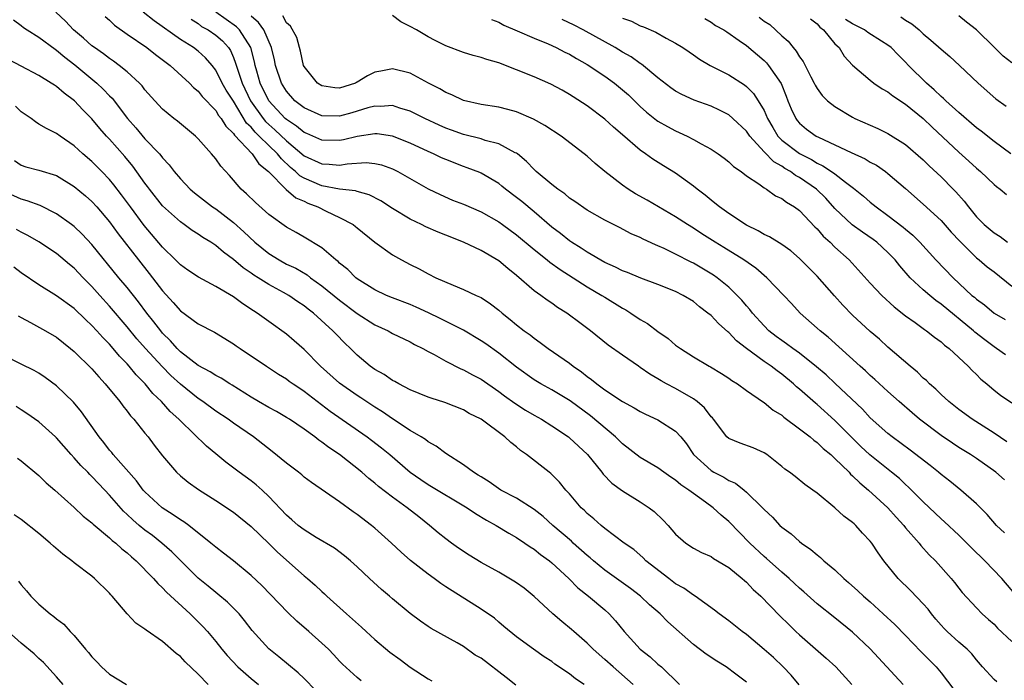
# Model space of a CAD drawing. Units: inches. Extents: x 2529000 to 2532000, y 1545000 to 1548000.
# Drawn here: x 2529239 to 2529350, y 1546573 to 1546648 of the extents above; entities that cross this region are included whole.
import ezdxf

# ---------------------------------------------------------------- set-up
doc = ezdxf.new("R2010")
doc.units = ezdxf.units.IN
doc.header["$MEASUREMENT"] = 0
doc.layers.add('LD25291545_2ft', color=143, linetype='Continuous')

msp = doc.modelspace()

# ---------------------------------------------------------------- linework, layer by layer
at = {"layer": 'LD25291545_2ft'}
for points, elevation in [([(2529338.71, 1546573), (2529335, 1546577.03), (2529333, 1546578.95), (2529331, 1546580.57), (2529329, 1546582.15), (2529327.49, 1546583.49), (2529327, 1546583.91), (2529326.44, 1546584.44), (2529325.84, 1546585), (2529325, 1546585.71), (2529323.26, 1546587.26), (2529323, 1546587.48), (2529321.39, 1546589), (2529319, 1546591.45), (2529318.15, 1546592.15), (2529317.23, 1546593), (2529316.38, 1546593.62), (2529315, 1546594.59), (2529314.47, 1546595), (2529313.57, 1546595.57), (2529313, 1546596.1), (2529312.46, 1546596.46), (2529311.67, 1546597), (2529311, 1546597.5), (2529309, 1546598.69), (2529307, 1546600.21), (2529306.2, 1546601), (2529303.37, 1546603.37), (2529301.07, 1546605.07), (2529299, 1546606.31), (2529297.75, 1546607), (2529297, 1546607.46), (2529295, 1546608.89), (2529293, 1546610.46), (2529291.52, 1546611.52), (2529291, 1546611.88), (2529289, 1546613.07), (2529286.38, 1546614.38), (2529285.04, 1546615.04), (2529283.67, 1546615.67), (2529283, 1546615.95), (2529281, 1546616.71), (2529280.3, 1546617), (2529279, 1546617.62), (2529277, 1546618.88), (2529276.85, 1546619), (2529275.92, 1546619.92), (2529275, 1546620.65), (2529274.83, 1546620.83), (2529274.59, 1546621), (2529273, 1546622.39), (2529271, 1546623.59), (2529270.1, 1546624.1), (2529269, 1546624.7), (2529267, 1546626.16), (2529265.49, 1546627.49), (2529264.49, 1546628.49), (2529263.89, 1546629), (2529262.55, 1546630.55), (2529261.59, 1546631.59), (2529261, 1546632.44), (2529260.54, 1546633), (2529259, 1546634.7), (2529258.7, 1546635), (2529256.68, 1546636.68), (2529256.25, 1546637), (2529255, 1546638.06), (2529254.11, 1546639), (2529253, 1546640.24), (2529252.69, 1546640.69), (2529252.38, 1546641), (2529251, 1546642.25), (2529250.09, 1546643), (2529249.46, 1546643.46), (2529249, 1546643.77), (2529248.32, 1546644.32), (2529247.29, 1546645), (2529247, 1546645.22), (2529246.07, 1546646.07), (2529244.91, 1546647), (2529244.01, 1546648.01), (2529242.93, 1546649)], 7740), ([(2529349.31, 1546573.31), (2529349, 1546573.58), (2529347.7, 1546575), (2529347, 1546575.79), (2529346.47, 1546576.47), (2529345.94, 1546577), (2529345, 1546577.82), (2529343.7, 1546579), (2529343.35, 1546579.35), (2529343, 1546579.73), (2529342.41, 1546580.41), (2529341.92, 1546581), (2529341.53, 1546581.53), (2529341, 1546582.12), (2529339.59, 1546583.59), (2529338.16, 1546585), (2529336.54, 1546587), (2529335.89, 1546587.89), (2529335.17, 1546589), (2529335, 1546589.23), (2529334.14, 1546590.13), (2529333.37, 1546591), (2529333.17, 1546591.17), (2529333, 1546591.34), (2529332.03, 1546592.03), (2529331, 1546593), (2529329, 1546594.63), (2529328.51, 1546595), (2529327.62, 1546595.62), (2529326.51, 1546596.51), (2529325.86, 1546597), (2529325.35, 1546597.35), (2529325, 1546597.65), (2529323.3, 1546599), (2529323, 1546599.2), (2529321.77, 1546599.77), (2529320.29, 1546600.29), (2529319, 1546600.81), (2529318.79, 1546601), (2529317.27, 1546603), (2529317.15, 1546603.15), (2529317, 1546603.29), (2529316.26, 1546604.27), (2529315.43, 1546605), (2529315, 1546605.31), (2529313, 1546606.46), (2529311.98, 1546607), (2529311.35, 1546607.35), (2529311, 1546607.58), (2529310.09, 1546608.09), (2529309, 1546608.86), (2529308.78, 1546609), (2529307, 1546610.23), (2529305.38, 1546611.38), (2529303.37, 1546613), (2529302.01, 1546614.01), (2529301, 1546614.78), (2529300.69, 1546615), (2529299.64, 1546615.64), (2529299, 1546616.11), (2529298.46, 1546616.46), (2529297.74, 1546617), (2529297, 1546617.53), (2529295, 1546619.25), (2529294.02, 1546620.02), (2529293, 1546620.89), (2529291, 1546622.06), (2529289, 1546623), (2529287, 1546623.79), (2529286.14, 1546624.14), (2529284.75, 1546624.75), (2529284.28, 1546625), (2529283, 1546625.62), (2529281, 1546626.82), (2529279.68, 1546627.68), (2529278.35, 1546628.35), (2529277, 1546628.73), (2529276.8, 1546628.8), (2529274.98, 1546629.02), (2529273, 1546629.39), (2529271, 1546630.25), (2529270.52, 1546630.52), (2529270.03, 1546631), (2529269.47, 1546631.47), (2529268.43, 1546632.43), (2529267.99, 1546633), (2529267, 1546633.94), (2529265.93, 1546635), (2529265.45, 1546635.45), (2529265, 1546636), (2529264.48, 1546636.48), (2529263, 1546638.94), (2529262.2, 1546640.2), (2529261.74, 1546641), (2529261, 1546642.47), (2529260.58, 1546643), (2529259.85, 1546643.85), (2529259, 1546644.61), (2529258.48, 1546645), (2529257, 1546645.93), (2529254.03, 1546648.03), (2529252.8, 1546649)], 7744), ([(2529351.56, 1546583), (2529349.86, 1546585), (2529347.94, 1546587), (2529346.45, 1546588.45), (2529345.91, 1546589), (2529345, 1546589.88), (2529343.4, 1546591.4), (2529343, 1546591.75), (2529341, 1546593.67), (2529339.33, 1546595.33), (2529339, 1546595.62), (2529338.29, 1546596.29), (2529337.42, 1546597), (2529334.97, 1546598.97), (2529333.93, 1546599.93), (2529332.92, 1546600.92), (2529331, 1546602.85), (2529329, 1546604.65), (2529328.81, 1546604.81), (2529327, 1546606.41), (2529326.68, 1546606.68), (2529326.33, 1546607), (2529325, 1546608.09), (2529324.47, 1546608.47), (2529323.78, 1546609), (2529323, 1546609.53), (2529321, 1546610.98), (2529319.87, 1546611.87), (2529319, 1546612.8), (2529318.88, 1546612.88), (2529317.83, 1546613.83), (2529317, 1546614.71), (2529316.65, 1546615), (2529315.71, 1546615.71), (2529315, 1546616.3), (2529313.84, 1546617), (2529313, 1546617.43), (2529311, 1546618.22), (2529309.07, 1546618.93), (2529307.57, 1546619.57), (2529307, 1546619.77), (2529306.2, 1546620.2), (2529305, 1546620.72), (2529303, 1546621.88), (2529302.33, 1546622.33), (2529301.23, 1546623), (2529301, 1546623.16), (2529299.98, 1546623.98), (2529299, 1546624.72), (2529297, 1546626.46), (2529295.61, 1546627.61), (2529295, 1546628.08), (2529293.77, 1546629), (2529293.36, 1546629.36), (2529293, 1546629.63), (2529291, 1546630.81), (2529290.87, 1546630.87), (2529289.43, 1546631.43), (2529289, 1546631.57), (2529287, 1546632.34), (2529286.54, 1546632.54), (2529285.62, 1546633), (2529285, 1546633.27), (2529283, 1546634.22), (2529281, 1546635.01), (2529279.25, 1546635.25), (2529279, 1546635.26), (2529277, 1546634.94), (2529275.43, 1546634.57), (2529275, 1546634.5), (2529273, 1546634.54), (2529271.3, 1546635.3), (2529271, 1546635.42), (2529270.13, 1546636.13), (2529269, 1546636.88), (2529268.86, 1546637), (2529267.01, 1546639), (2529266.04, 1546641), (2529265.64, 1546642.36), (2529265.47, 1546643), (2529265.39, 1546643.39), (2529264.97, 1546645), (2529263.7, 1546647), (2529263.35, 1546647.35), (2529261, 1546649.01)], 7748), ([(2529238.13, 1546648.13), (2529239, 1546647.51), (2529239.28, 1546647.28), (2529239.68, 1546647), (2529241, 1546646.18), (2529242.83, 1546644.83), (2529243, 1546644.73), (2529243.93, 1546643.93), (2529245.07, 1546643.07), (2529247.55, 1546641), (2529248.29, 1546640.29), (2529249, 1546639.54), (2529249.28, 1546639.28), (2529251.03, 1546637), (2529251.95, 1546635.95), (2529253, 1546634.71), (2529254.64, 1546633), (2529254.81, 1546632.81), (2529255, 1546632.54), (2529255.75, 1546631.75), (2529256.3, 1546631), (2529257, 1546630.18), (2529258.12, 1546629), (2529258.6, 1546628.6), (2529260.65, 1546627), (2529261, 1546626.77), (2529263, 1546625.24), (2529264.19, 1546624.19), (2529265.43, 1546623), (2529267, 1546621.72), (2529268.16, 1546621), (2529269, 1546620.54), (2529270.06, 1546620.06), (2529271.33, 1546619.33), (2529271.73, 1546619), (2529273, 1546618.09), (2529275, 1546616.45), (2529277, 1546614.95), (2529279, 1546613.68), (2529280.48, 1546613), (2529281, 1546612.7), (2529283, 1546611.73), (2529283.46, 1546611.46), (2529284.4, 1546611), (2529285, 1546610.66), (2529285.7, 1546610.3), (2529287, 1546609.56), (2529288.71, 1546608.71), (2529289, 1546608.6), (2529290.03, 1546608.03), (2529291, 1546607.52), (2529293, 1546606.15), (2529293.65, 1546605.65), (2529294.81, 1546604.82), (2529296.03, 1546604.03), (2529297, 1546603.45), (2529297.82, 1546603), (2529299, 1546602.26), (2529300.87, 1546601), (2529301, 1546600.89), (2529303.03, 1546599), (2529304.66, 1546597), (2529304.8, 1546596.8), (2529305.78, 1546595.78), (2529307, 1546594.9), (2529309, 1546593.68), (2529310.02, 1546593), (2529310.57, 1546592.57), (2529311.6, 1546591.6), (2529312.15, 1546591), (2529313, 1546590.01), (2529314.16, 1546589), (2529315, 1546588.43), (2529315.92, 1546587.92), (2529317, 1546587.47), (2529317.27, 1546587.27), (2529319, 1546586.25), (2529320.52, 1546585), (2529320.77, 1546584.77), (2529321, 1546584.58), (2529321.77, 1546583.77), (2529322.64, 1546583), (2529324.78, 1546580.78), (2529325.78, 1546579.78), (2529326.59, 1546579), (2529327, 1546578.62), (2529330.01, 1546576.01), (2529331.1, 1546575), (2529332.9, 1546573)], 7738), ([(2529248.51, 1546648.51), (2529249, 1546648.1), (2529249.55, 1546647.55), (2529251, 1546646.52), (2529253.2, 1546645), (2529254.21, 1546644.21), (2529255.85, 1546643), (2529258.03, 1546641), (2529258.5, 1546640.5), (2529259, 1546640.1), (2529259.47, 1546639.47), (2529261, 1546637.89), (2529261.33, 1546637.33), (2529261.6, 1546637), (2529262.13, 1546636.13), (2529263, 1546635.31), (2529263.12, 1546635.12), (2529265.13, 1546633), (2529265.88, 1546631.88), (2529266.95, 1546631), (2529268.96, 1546628.96), (2529270.04, 1546628.04), (2529271, 1546627.63), (2529271.43, 1546627.43), (2529272.54, 1546627), (2529273.48, 1546626.52), (2529275, 1546625.82), (2529276.54, 1546625), (2529276.8, 1546624.8), (2529277, 1546624.63), (2529279, 1546623), (2529281, 1546621.58), (2529282.02, 1546621), (2529283, 1546620.48), (2529283.99, 1546619.99), (2529285, 1546619.45), (2529285.9, 1546619), (2529287.86, 1546618.14), (2529289, 1546617.68), (2529290.45, 1546617), (2529290.84, 1546616.84), (2529291, 1546616.75), (2529292.06, 1546616.06), (2529293, 1546615.32), (2529293.37, 1546615), (2529294.28, 1546614.28), (2529295, 1546613.68), (2529295.89, 1546613), (2529296.54, 1546612.54), (2529297, 1546612.16), (2529297.69, 1546611.69), (2529298.6, 1546611), (2529301, 1546609.33), (2529301.41, 1546609), (2529302.35, 1546608.35), (2529303, 1546607.83), (2529303.5, 1546607.5), (2529304.09, 1546607), (2529305, 1546606.34), (2529307, 1546605.02), (2529308.3, 1546604.3), (2529309, 1546603.86), (2529309.58, 1546603.58), (2529311, 1546602.92), (2529313, 1546601.67), (2529313.58, 1546601), (2529314.21, 1546600.21), (2529315.02, 1546599), (2529317, 1546597.19), (2529317.33, 1546597), (2529318.44, 1546596.44), (2529319, 1546596.09), (2529319.77, 1546595.77), (2529320.73, 1546595), (2529321, 1546594.77), (2529322.81, 1546593), (2529323, 1546592.78), (2529323.93, 1546591.93), (2529324.78, 1546591), (2529325, 1546590.8), (2529326.04, 1546590.04), (2529327, 1546589.17), (2529327.22, 1546589), (2529328.29, 1546588.29), (2529329, 1546587.66), (2529329.38, 1546587.38), (2529329.77, 1546587), (2529331, 1546585.96), (2529332, 1546585), (2529332.55, 1546584.55), (2529333.61, 1546583.61), (2529334.24, 1546583), (2529335, 1546582.35), (2529336.47, 1546581), (2529337.78, 1546579.78), (2529339, 1546578.54), (2529340.73, 1546576.73), (2529342.44, 1546575), (2529343, 1546574.34), (2529344.46, 1546572.46)], 7742), ([(2529258.21, 1546648.21), (2529259, 1546647.73), (2529259.41, 1546647.41), (2529260.13, 1546647), (2529261, 1546646.4), (2529261.76, 1546645.76), (2529262.44, 1546645), (2529262.66, 1546644.66), (2529263, 1546643.89), (2529263.25, 1546643.25), (2529263.45, 1546642.55), (2529264, 1546641), (2529264.94, 1546639), (2529266.35, 1546637), (2529266.64, 1546636.64), (2529267, 1546636.31), (2529267.7, 1546635.7), (2529269, 1546634.48), (2529271, 1546632.79), (2529273, 1546631.85), (2529273.83, 1546631.83), (2529275, 1546631.73), (2529275.87, 1546631.87), (2529278.01, 1546632.01), (2529279, 1546631.92), (2529279.76, 1546631.76), (2529281, 1546631.3), (2529281.6, 1546631), (2529285, 1546629.06), (2529286.39, 1546628.39), (2529287.78, 1546627.78), (2529289, 1546627.3), (2529291, 1546626.43), (2529293, 1546625.3), (2529293.42, 1546625), (2529295, 1546623.84), (2529297, 1546622.17), (2529298.49, 1546621), (2529298.76, 1546620.76), (2529299.93, 1546619.93), (2529301.41, 1546619), (2529303, 1546617.98), (2529304.66, 1546617), (2529305, 1546616.78), (2529307, 1546615.54), (2529307.36, 1546615.36), (2529307.94, 1546615), (2529309, 1546614.28), (2529309.81, 1546613.81), (2529311, 1546612.92), (2529312.14, 1546612.14), (2529313, 1546611.38), (2529313.53, 1546611), (2529315, 1546610.07), (2529316.8, 1546609), (2529316.94, 1546608.94), (2529318.18, 1546608.18), (2529319, 1546607.65), (2529319.36, 1546607.36), (2529319.98, 1546607), (2529321, 1546606.26), (2529322.93, 1546604.93), (2529323, 1546604.9), (2529324.04, 1546604.04), (2529325, 1546603.46), (2529325.24, 1546603.24), (2529327, 1546601.93), (2529328.2, 1546601), (2529328.62, 1546600.62), (2529329, 1546600.37), (2529329.69, 1546599.69), (2529330.54, 1546599), (2529331, 1546598.58), (2529332.6, 1546597), (2529332.78, 1546596.78), (2529333, 1546596.62), (2529333.81, 1546595.81), (2529334.81, 1546595), (2529336.98, 1546593), (2529337.93, 1546591.93), (2529338.79, 1546591), (2529339, 1546590.73), (2529340.53, 1546589), (2529340.73, 1546588.73), (2529341.67, 1546587.67), (2529342.36, 1546587), (2529344.15, 1546585), (2529344.54, 1546584.54), (2529345, 1546583.91), (2529345.4, 1546583.4), (2529347, 1546581.67), (2529347.66, 1546581), (2529348.38, 1546580.38), (2529349, 1546579.82), (2529349.4, 1546579.4), (2529351, 1546577.89)], 7746), ([(2529350.16, 1546590.16), (2529349.27, 1546591), (2529348.22, 1546592.22), (2529347, 1546593.42), (2529345.23, 1546595), (2529343.99, 1546595.99), (2529343, 1546596.76), (2529342.73, 1546597), (2529341.77, 1546597.77), (2529339.51, 1546599.51), (2529337.48, 1546601), (2529337, 1546601.39), (2529335, 1546603.17), (2529334.12, 1546604.12), (2529331.05, 1546607.05), (2529330.02, 1546608.02), (2529328.94, 1546608.94), (2529327, 1546610.47), (2529326.25, 1546611), (2529325.54, 1546611.54), (2529325, 1546611.9), (2529324.37, 1546612.37), (2529323.55, 1546613), (2529323, 1546613.55), (2529321.69, 1546615), (2529321.39, 1546615.39), (2529321, 1546615.83), (2529320.47, 1546616.47), (2529319.97, 1546617), (2529319, 1546617.92), (2529317.69, 1546619), (2529317.29, 1546619.29), (2529315, 1546620.63), (2529314.75, 1546620.75), (2529313, 1546621.65), (2529311.71, 1546622.29), (2529311, 1546622.61), (2529310.71, 1546622.71), (2529309.34, 1546623.34), (2529309, 1546623.54), (2529307.97, 1546623.97), (2529306.66, 1546624.66), (2529305, 1546625.49), (2529303, 1546626.63), (2529301.61, 1546627.61), (2529301, 1546628), (2529300.46, 1546628.46), (2529299.69, 1546629), (2529299, 1546629.54), (2529297.23, 1546631), (2529297, 1546631.21), (2529296.14, 1546632.14), (2529295.1, 1546633), (2529295, 1546633.07), (2529294.87, 1546633.13), (2529293, 1546634.14), (2529291.48, 1546634.52), (2529291, 1546634.68), (2529289, 1546635.18), (2529287.66, 1546635.66), (2529287, 1546635.91), (2529286.25, 1546636.25), (2529284.66, 1546637), (2529283, 1546637.83), (2529281.83, 1546638.17), (2529281, 1546638.45), (2529279.64, 1546638.36), (2529279, 1546638.39), (2529278.18, 1546638.18), (2529276.37, 1546637.63), (2529275, 1546637.25), (2529273, 1546637.28), (2529271, 1546638.18), (2529270.55, 1546638.55), (2529269.96, 1546639), (2529269, 1546640.09), (2529268.43, 1546641), (2529267.77, 1546643), (2529267.64, 1546643.64), (2529267.31, 1546645), (2529266.43, 1546647), (2529265.85, 1546647.85), (2529265, 1546648.56)], 7750), ([(2529350.16, 1546596.16), (2529349.21, 1546597), (2529347, 1546598.57), (2529346.35, 1546599), (2529345, 1546599.82), (2529344.29, 1546600.29), (2529343, 1546601.16), (2529340.58, 1546603), (2529339.72, 1546603.72), (2529338.25, 1546605), (2529337, 1546606.12), (2529335.51, 1546607.51), (2529335, 1546607.96), (2529334.47, 1546608.47), (2529333.87, 1546609), (2529330.26, 1546612.26), (2529329.32, 1546613), (2529329, 1546613.3), (2529327.08, 1546615), (2529326.08, 1546616.08), (2529325.24, 1546617), (2529323.31, 1546619), (2529322.06, 1546620.06), (2529320.72, 1546621), (2529318.43, 1546622.43), (2529317.48, 1546623), (2529315.96, 1546623.96), (2529315, 1546624.6), (2529314.34, 1546625), (2529313, 1546625.89), (2529309.76, 1546627.76), (2529308.46, 1546628.46), (2529307.63, 1546629), (2529307, 1546629.45), (2529305.01, 1546631), (2529303.9, 1546631.9), (2529303, 1546632.73), (2529302.67, 1546633), (2529300.05, 1546635), (2529298.21, 1546636.21), (2529296.92, 1546636.92), (2529295, 1546637.74), (2529294.01, 1546638.01), (2529293, 1546638.27), (2529291, 1546638.58), (2529289, 1546639.02), (2529287.68, 1546639.68), (2529287, 1546639.94), (2529286.34, 1546640.34), (2529285.04, 1546641), (2529283, 1546642.1), (2529281, 1546642.61), (2529279.65, 1546642.35), (2529279, 1546642.22), (2529278.17, 1546641.83), (2529277, 1546641.09), (2529276.93, 1546641.07), (2529276.81, 1546641), (2529275, 1546640.43), (2529274.46, 1546640.46), (2529273, 1546640.67), (2529272.5, 1546641), (2529271, 1546642.88), (2529270.94, 1546643), (2529270.59, 1546644.59), (2529270.47, 1546645), (2529270.16, 1546646.16), (2529269.44, 1546647.44), (2529269, 1546647.82), (2529268.58, 1546648.58)], 7752), ([(2529350.45, 1546600.45), (2529349, 1546601.44), (2529346.52, 1546603), (2529345, 1546604.11), (2529343.87, 1546605), (2529343, 1546605.81), (2529342.4, 1546606.4), (2529341.7, 1546607), (2529341.36, 1546607.36), (2529341, 1546607.66), (2529340.33, 1546608.33), (2529339.51, 1546609), (2529337, 1546611.16), (2529336.04, 1546612.04), (2529335, 1546612.92), (2529333, 1546614.78), (2529331.9, 1546615.9), (2529330.94, 1546616.94), (2529329, 1546619.16), (2529328.09, 1546620.09), (2529327, 1546621.18), (2529326.02, 1546622.02), (2529325, 1546622.74), (2529323.61, 1546623.61), (2529323, 1546623.88), (2529322.31, 1546624.31), (2529321, 1546624.93), (2529319, 1546626.25), (2529317.95, 1546627), (2529317.44, 1546627.44), (2529317, 1546627.76), (2529316.32, 1546628.32), (2529315.43, 1546629), (2529315, 1546629.36), (2529313, 1546630.83), (2529311.64, 1546631.64), (2529310.4, 1546632.4), (2529309.6, 1546633), (2529309, 1546633.4), (2529307, 1546635.14), (2529305.99, 1546636), (2529305, 1546636.9), (2529303, 1546638.41), (2529301.43, 1546639.43), (2529301, 1546639.72), (2529300.18, 1546640.18), (2529298.88, 1546640.88), (2529297, 1546641.7), (2529295, 1546642.51), (2529293, 1546643.27), (2529291.64, 1546643.65), (2529291, 1546643.88), (2529290.1, 1546644.1), (2529289, 1546644.46), (2529287, 1546645.21), (2529285.8, 1546645.8), (2529285, 1546646.21), (2529283.7, 1546647), (2529283, 1546647.4), (2529281.93, 1546647.93), (2529281, 1546648.64)], 7754), ([(2529292.18, 1546648.18), (2529293, 1546647.87), (2529293.56, 1546647.56), (2529295.09, 1546646.91), (2529297, 1546646.06), (2529298.58, 1546645.42), (2529299.5, 1546645), (2529300.48, 1546644.48), (2529301, 1546644.25), (2529301.78, 1546643.78), (2529303, 1546643.1), (2529305, 1546641.76), (2529306.08, 1546641), (2529307, 1546640.25), (2529307.65, 1546639.65), (2529309, 1546638.36), (2529309.71, 1546637.71), (2529310.82, 1546636.82), (2529311, 1546636.7), (2529312.07, 1546636.07), (2529313, 1546635.59), (2529313.41, 1546635.41), (2529314.29, 1546635), (2529315, 1546634.63), (2529315.87, 1546634.13), (2529317, 1546633.52), (2529317.8, 1546633), (2529318.49, 1546632.49), (2529319, 1546632.09), (2529319.55, 1546631.55), (2529320.4, 1546631), (2529321, 1546630.53), (2529322.41, 1546629.59), (2529323, 1546629.15), (2529323.26, 1546629), (2529324.27, 1546628.27), (2529325, 1546627.95), (2529325.52, 1546627.52), (2529326.44, 1546627), (2529327, 1546626.59), (2529328.74, 1546624.74), (2529329, 1546624.51), (2529329.69, 1546623.69), (2529330.47, 1546623), (2529331, 1546622.46), (2529332.6, 1546621), (2529335, 1546618.38), (2529336.3, 1546617), (2529337.69, 1546615.69), (2529339, 1546614.68), (2529340.07, 1546613.93), (2529341.14, 1546613.14), (2529341.37, 1546613), (2529342.26, 1546612.26), (2529343, 1546611.75), (2529343.38, 1546611.38), (2529343.91, 1546611), (2529346.07, 1546609), (2529346.51, 1546608.51), (2529347, 1546608.07), (2529347.52, 1546607.52), (2529348.17, 1546607), (2529349, 1546606.3), (2529349.72, 1546605.72), (2529351, 1546604.84)], 7756), ([(2529350.28, 1546610.28), (2529349.28, 1546611), (2529349, 1546611.18), (2529347.96, 1546611.96), (2529346.84, 1546612.84), (2529346.67, 1546613), (2529343, 1546616.02), (2529342.42, 1546616.42), (2529341.72, 1546617), (2529341, 1546617.63), (2529339.53, 1546619), (2529338.34, 1546620.34), (2529337.81, 1546621), (2529337, 1546621.85), (2529335.75, 1546623), (2529335.32, 1546623.32), (2529334.14, 1546624.14), (2529332.97, 1546624.97), (2529331, 1546626.82), (2529329.97, 1546627.97), (2529328.94, 1546629), (2529327, 1546630.33), (2529326.56, 1546630.56), (2529325.97, 1546631), (2529325.35, 1546631.35), (2529325, 1546631.59), (2529324.09, 1546632.09), (2529323, 1546633.22), (2529321.38, 1546635), (2529321, 1546635.56), (2529319.47, 1546637), (2529319, 1546637.41), (2529317.95, 1546637.95), (2529317, 1546638.39), (2529315.08, 1546639.08), (2529313.71, 1546639.71), (2529313, 1546640.08), (2529312.46, 1546640.46), (2529311, 1546641.58), (2529309.13, 1546643.13), (2529309, 1546643.21), (2529307.96, 1546643.96), (2529307, 1546644.5), (2529306.16, 1546645), (2529302.55, 1546647), (2529301.53, 1546647.53), (2529300.18, 1546648.18)], 7758), ([(2529307, 1546648.34), (2529307.99, 1546647.99), (2529309, 1546647.48), (2529309.36, 1546647.36), (2529310.75, 1546646.75), (2529311.91, 1546646.09), (2529313, 1546645.52), (2529313.81, 1546645), (2529314.51, 1546644.51), (2529315, 1546644.2), (2529315.69, 1546643.69), (2529316.89, 1546643), (2529319, 1546641.91), (2529320.78, 1546640.78), (2529321, 1546640.6), (2529321.81, 1546639.81), (2529322.34, 1546639), (2529323, 1546637.88), (2529323.38, 1546637), (2529323.97, 1546635.97), (2529324.56, 1546635), (2529325, 1546634.54), (2529327, 1546633.02), (2529328.35, 1546632.35), (2529329, 1546631.95), (2529329.65, 1546631.65), (2529330.86, 1546630.86), (2529331, 1546630.73), (2529332.21, 1546629.79), (2529333.12, 1546629.12), (2529334.22, 1546628.22), (2529335, 1546627.53), (2529335.65, 1546627), (2529337, 1546626.04), (2529338.72, 1546624.72), (2529339, 1546624.48), (2529339.81, 1546623.81), (2529340.62, 1546623), (2529342.43, 1546621), (2529344.36, 1546619), (2529346.5, 1546617), (2529346.78, 1546616.78), (2529347, 1546616.57), (2529347.92, 1546615.92), (2529349, 1546615), (2529350.26, 1546614.26)], 7760), ([(2529316.28, 1546648.28), (2529317, 1546647.87), (2529317.52, 1546647.52), (2529318.46, 1546647), (2529318.77, 1546646.77), (2529320.18, 1546645.82), (2529321, 1546645.24), (2529323, 1546643.53), (2529323.27, 1546643.27), (2529323.48, 1546643), (2529324.93, 1546640.93), (2529325.51, 1546639.51), (2529325.7, 1546639), (2529326.07, 1546638.07), (2529326.57, 1546637), (2529326.75, 1546636.75), (2529327, 1546636.45), (2529327.79, 1546635.79), (2529328.88, 1546635), (2529329.13, 1546634.87), (2529331, 1546634.02), (2529332.86, 1546633.14), (2529334.43, 1546632.43), (2529335, 1546632.07), (2529335.7, 1546631.7), (2529336.72, 1546631), (2529337, 1546630.78), (2529339, 1546629.08), (2529341, 1546627.32), (2529343, 1546625.48), (2529344.16, 1546624.16), (2529345.11, 1546623.11), (2529347, 1546621.23), (2529347.31, 1546621), (2529348.23, 1546620.23), (2529349, 1546619.65), (2529351, 1546618.05)], 7762), ([(2529322.44, 1546648.44), (2529323, 1546648.01), (2529323.63, 1546647.63), (2529325, 1546646.34), (2529325.72, 1546645.72), (2529326.27, 1546645), (2529326.62, 1546644.62), (2529327, 1546643.98), (2529327.43, 1546643.43), (2529328.28, 1546641.72), (2529328.66, 1546641), (2529328.76, 1546640.76), (2529329, 1546640.37), (2529329.58, 1546639.58), (2529330.18, 1546639), (2529331, 1546638.33), (2529333, 1546637.14), (2529333.27, 1546637), (2529335.85, 1546635.85), (2529337, 1546635.28), (2529339, 1546634.04), (2529341, 1546632.33), (2529341.66, 1546631.66), (2529343, 1546630.39), (2529344.39, 1546629), (2529344.69, 1546628.69), (2529345.63, 1546627.63), (2529346.1, 1546627), (2529347, 1546625.88), (2529347.89, 1546625), (2529349, 1546624.08), (2529349.67, 1546623.67), (2529350.5, 1546623)], 7764), ([(2529328.26, 1546648.26), (2529329, 1546647.68), (2529329.3, 1546647.3), (2529329.7, 1546647), (2529331, 1546645.45), (2529331.47, 1546645), (2529332.05, 1546644.05), (2529333.01, 1546643.01), (2529335, 1546641.32), (2529335.4, 1546641), (2529336.35, 1546640.35), (2529337, 1546639.99), (2529337.54, 1546639.54), (2529339, 1546638.6), (2529341, 1546637), (2529342.01, 1546636.01), (2529345, 1546633.18), (2529346.16, 1546632.16), (2529347, 1546631.38), (2529347.46, 1546631), (2529349, 1546629.54), (2529349.29, 1546629.29), (2529349.69, 1546629), (2529350.39, 1546628.39)], 7766), ([(2529350.91, 1546633), (2529349, 1546634.39), (2529347.55, 1546635.55), (2529347, 1546635.95), (2529345, 1546637.66), (2529343.53, 1546639), (2529343.27, 1546639.27), (2529343, 1546639.48), (2529342.24, 1546640.24), (2529341.34, 1546641), (2529339.34, 1546643), (2529339, 1546643.36), (2529338.17, 1546644.17), (2529337.36, 1546645), (2529337, 1546645.29), (2529336.26, 1546645.74), (2529334.72, 1546646.72), (2529334.35, 1546647), (2529333.46, 1546647.46), (2529333, 1546647.68), (2529332.2, 1546648.2)], 7768), ([(2529338.47, 1546648.47), (2529339, 1546648.11), (2529339.69, 1546647.69), (2529340.53, 1546647), (2529341, 1546646.57), (2529341.86, 1546645.86), (2529343, 1546644.83), (2529344, 1546644), (2529345.09, 1546643), (2529347.19, 1546641), (2529349.2, 1546639.2), (2529350.37, 1546638.37)], 7770), ([(2529351, 1546643.27), (2529350.02, 1546644.02), (2529349.06, 1546645), (2529347, 1546647.01), (2529345.88, 1546647.88), (2529345, 1546648.6)], 7772), ([(2529326.97, 1546572.97), (2529326.06, 1546574.06), (2529325.17, 1546575), (2529324.05, 1546576.05), (2529323, 1546576.99), (2529321, 1546578.65), (2529320.5, 1546579), (2529319, 1546580.2), (2529317.9, 1546581), (2529317.4, 1546581.4), (2529315.19, 1546583), (2529315, 1546583.11), (2529313.91, 1546583.91), (2529313, 1546584.41), (2529312.21, 1546585), (2529309.63, 1546587), (2529309.32, 1546587.32), (2529308.26, 1546588.26), (2529307.17, 1546589), (2529305, 1546590.64), (2529304.56, 1546591), (2529303.74, 1546591.74), (2529303, 1546592.33), (2529302.68, 1546592.68), (2529302.32, 1546593), (2529301, 1546594.55), (2529300.59, 1546595), (2529299.87, 1546595.87), (2529298.87, 1546596.87), (2529298.69, 1546597), (2529296.15, 1546599), (2529295.46, 1546599.46), (2529295, 1546599.87), (2529294.36, 1546600.36), (2529293.69, 1546601), (2529291, 1546603), (2529289.66, 1546603.66), (2529289, 1546604.05), (2529286.89, 1546604.89), (2529285.37, 1546605.37), (2529285, 1546605.5), (2529283, 1546606.34), (2529281.72, 1546607), (2529281.26, 1546607.26), (2529281, 1546607.39), (2529280.05, 1546608.05), (2529279, 1546608.63), (2529278.48, 1546609), (2529277, 1546610.23), (2529276.22, 1546611), (2529275.58, 1546611.58), (2529274.61, 1546612.61), (2529274.25, 1546613), (2529272.04, 1546615), (2529271.44, 1546615.44), (2529271, 1546615.81), (2529270.28, 1546616.28), (2529269.26, 1546617), (2529268.66, 1546617.34), (2529267, 1546618.24), (2529265.8, 1546619), (2529265.3, 1546619.3), (2529265, 1546619.52), (2529264.11, 1546620.11), (2529263, 1546621.07), (2529261.88, 1546621.88), (2529261, 1546622.63), (2529260.43, 1546623), (2529259.54, 1546623.54), (2529259, 1546623.93), (2529258.35, 1546624.35), (2529257.45, 1546625), (2529257, 1546625.31), (2529255, 1546627.12), (2529253.5, 1546629), (2529253.29, 1546629.29), (2529253, 1546629.67), (2529251.62, 1546631.62), (2529250.71, 1546632.71), (2529249, 1546634.66), (2529248.67, 1546635), (2529247.88, 1546635.88), (2529247, 1546636.97), (2529245.98, 1546637.98), (2529245.05, 1546639), (2529243.85, 1546639.85), (2529243, 1546640.62), (2529242.76, 1546640.76), (2529242.4, 1546641), (2529241, 1546641.84), (2529239, 1546642.89), (2529237, 1546643.97)], 7736), ([(2529321, 1546573.29), (2529319.82, 1546574.18), (2529318.7, 1546575), (2529317.64, 1546575.64), (2529316.44, 1546576.44), (2529315, 1546577.54), (2529312.11, 1546580.11), (2529311.24, 1546581), (2529310.04, 1546582.04), (2529309.01, 1546583), (2529307.88, 1546583.88), (2529305, 1546585.93), (2529303.71, 1546587), (2529303.34, 1546587.34), (2529303, 1546587.6), (2529301.42, 1546589), (2529301.21, 1546589.21), (2529299.12, 1546591), (2529298.01, 1546592.01), (2529297, 1546592.78), (2529295, 1546594.06), (2529293.25, 1546595), (2529291.92, 1546595.92), (2529291, 1546596.48), (2529290.69, 1546596.69), (2529290.15, 1546597), (2529289, 1546597.86), (2529287, 1546599.13), (2529285.94, 1546599.94), (2529285, 1546600.46), (2529284.71, 1546600.71), (2529284.24, 1546601), (2529283, 1546601.74), (2529281, 1546603.04), (2529279.85, 1546603.85), (2529279, 1546604.38), (2529277.42, 1546605.42), (2529277, 1546605.68), (2529275, 1546607.08), (2529272.83, 1546609), (2529271, 1546610.88), (2529269.88, 1546611.88), (2529269, 1546612.63), (2529267, 1546614.04), (2529265.68, 1546615), (2529265.26, 1546615.26), (2529264.06, 1546616.06), (2529263, 1546616.85), (2529261, 1546618.02), (2529259.05, 1546619.05), (2529257.85, 1546619.85), (2529257, 1546620.45), (2529256.47, 1546621), (2529255, 1546622.44), (2529252.91, 1546624.91), (2529251.35, 1546627), (2529250.36, 1546628.36), (2529249.5, 1546629.5), (2529249, 1546630.1), (2529248.14, 1546631), (2529247, 1546632.14), (2529245.98, 1546633), (2529245, 1546633.9), (2529243.4, 1546635), (2529243, 1546635.31), (2529241.85, 1546635.85), (2529241, 1546636.37), (2529240.61, 1546636.61), (2529240.12, 1546637), (2529239, 1546637.76), (2529238.38, 1546638.38)], 7734), ([(2529238.25, 1546632.25), (2529239, 1546631.7), (2529239.52, 1546631.52), (2529241, 1546631.14), (2529243, 1546630.54), (2529245, 1546629.32), (2529246.27, 1546628.27), (2529247, 1546627.62), (2529247.56, 1546627), (2529249, 1546625.31), (2529249.97, 1546623.97), (2529252.27, 1546621), (2529253.49, 1546619.49), (2529255, 1546617.5), (2529256.2, 1546616.2), (2529257, 1546615.25), (2529259, 1546613.79), (2529260.86, 1546612.86), (2529263, 1546611.54), (2529263.31, 1546611.31), (2529263.76, 1546611), (2529266.75, 1546609), (2529268.11, 1546608.11), (2529269, 1546607.57), (2529269.32, 1546607.32), (2529269.76, 1546607), (2529270.5, 1546606.5), (2529271, 1546606.19), (2529273.93, 1546603.93), (2529278.13, 1546601), (2529278.63, 1546600.63), (2529279.76, 1546599.76), (2529280.67, 1546599), (2529283, 1546597), (2529284.18, 1546596.18), (2529285, 1546595.63), (2529289.44, 1546593), (2529290.36, 1546592.36), (2529291.6, 1546591.6), (2529292.72, 1546591), (2529294.12, 1546590.12), (2529295, 1546589.64), (2529295.95, 1546589), (2529296.56, 1546588.56), (2529297, 1546588.3), (2529297.7, 1546587.7), (2529298.73, 1546587), (2529299, 1546586.78), (2529300.94, 1546585), (2529301.93, 1546583.93), (2529303.16, 1546583), (2529305, 1546581.44), (2529305.49, 1546581), (2529306.2, 1546580.2), (2529307.18, 1546579), (2529308.98, 1546577), (2529310.13, 1546576.13), (2529311, 1546575.33), (2529311.38, 1546575), (2529313.44, 1546573)], 7732), ([(2529308.18, 1546573), (2529305.92, 1546575), (2529305, 1546575.84), (2529303.69, 1546577), (2529303, 1546577.69), (2529301.49, 1546579), (2529301.24, 1546579.24), (2529300.13, 1546580.13), (2529299.12, 1546581), (2529297, 1546582.98), (2529295.89, 1546583.89), (2529295, 1546584.51), (2529294.7, 1546584.7), (2529293, 1546585.7), (2529291, 1546586.82), (2529289.64, 1546587.64), (2529288.44, 1546588.44), (2529287.65, 1546589), (2529287, 1546589.48), (2529286.16, 1546590.16), (2529285.16, 1546591), (2529283.95, 1546591.95), (2529282.64, 1546593), (2529281, 1546594.19), (2529279.41, 1546595.41), (2529279, 1546595.77), (2529278.3, 1546596.3), (2529277.51, 1546597), (2529275, 1546599), (2529273.79, 1546599.79), (2529273, 1546600.42), (2529272.64, 1546600.64), (2529272.2, 1546601), (2529271, 1546601.87), (2529269.33, 1546603), (2529269, 1546603.21), (2529267.86, 1546603.86), (2529267, 1546604.31), (2529265.82, 1546605), (2529265, 1546605.5), (2529262.86, 1546606.86), (2529262.61, 1546607), (2529261.63, 1546607.63), (2529261, 1546607.95), (2529260.36, 1546608.36), (2529259, 1546609.07), (2529257, 1546610.63), (2529256.63, 1546611), (2529255.88, 1546611.88), (2529255, 1546612.74), (2529254.78, 1546613), (2529254.02, 1546614.02), (2529253.23, 1546615), (2529252.28, 1546616.28), (2529251, 1546617.88), (2529250.06, 1546619), (2529247, 1546622.76), (2529245.91, 1546623.91), (2529245, 1546624.78), (2529244.71, 1546625), (2529243, 1546626.21), (2529241.15, 1546627.15), (2529239.7, 1546627.7), (2529239, 1546627.88), (2529237, 1546628.79)], 7730), ([(2529302.66, 1546573), (2529301.67, 1546573.67), (2529301, 1546574.23), (2529299.33, 1546575.33), (2529299, 1546575.6), (2529298.14, 1546576.14), (2529296.91, 1546577), (2529295, 1546578.42), (2529293.59, 1546579.59), (2529293, 1546580.05), (2529292.5, 1546580.5), (2529291, 1546581.52), (2529287, 1546584.07), (2529286.45, 1546584.45), (2529285.71, 1546585), (2529285, 1546585.5), (2529283.02, 1546587.02), (2529281.96, 1546587.96), (2529280.88, 1546589), (2529279, 1546590.7), (2529278.63, 1546591), (2529277, 1546592.22), (2529276.53, 1546592.53), (2529275, 1546593.65), (2529271.84, 1546595.84), (2529271, 1546596.46), (2529270.72, 1546596.72), (2529270.36, 1546597), (2529269, 1546598.04), (2529267.37, 1546599.37), (2529265.28, 1546601), (2529263, 1546602.57), (2529262.41, 1546603), (2529261, 1546603.92), (2529259.54, 1546605), (2529259, 1546605.36), (2529257, 1546606.98), (2529255.94, 1546607.94), (2529254.95, 1546608.95), (2529253.07, 1546611), (2529252.1, 1546612.1), (2529251, 1546613.45), (2529249, 1546615.79), (2529247.9, 1546617), (2529247, 1546618.02), (2529246.02, 1546619), (2529245, 1546620.07), (2529244.48, 1546620.48), (2529243, 1546621.73), (2529241, 1546623.04), (2529239.75, 1546623.75), (2529239, 1546624.13), (2529238.46, 1546624.46)], 7728), ([(2529294.93, 1546572.93), (2529293.82, 1546573.82), (2529291, 1546575.99), (2529290.35, 1546576.35), (2529289, 1546577.3), (2529288.29, 1546577.71), (2529285.34, 1546579.34), (2529285, 1546579.59), (2529284.16, 1546580.16), (2529283, 1546581.06), (2529281, 1546582.7), (2529280.66, 1546583), (2529279.74, 1546583.74), (2529278.37, 1546585), (2529277, 1546586.31), (2529276.24, 1546587), (2529275.56, 1546587.56), (2529274.42, 1546588.42), (2529272.36, 1546589.64), (2529271, 1546590.48), (2529270.33, 1546591), (2529269.62, 1546591.62), (2529269, 1546592.14), (2529267, 1546594.27), (2529266.24, 1546595), (2529265.59, 1546595.59), (2529265, 1546596.04), (2529263.66, 1546597), (2529262.14, 1546598.14), (2529261, 1546599.09), (2529259.97, 1546599.97), (2529257, 1546602.82), (2529256.83, 1546603), (2529255.86, 1546603.86), (2529254.86, 1546605), (2529253.9, 1546605.9), (2529253.02, 1546607), (2529252.01, 1546608.01), (2529251.23, 1546609), (2529251, 1546609.26), (2529250.13, 1546610.13), (2529249.42, 1546611), (2529249, 1546611.48), (2529248.23, 1546612.23), (2529247.55, 1546613), (2529247, 1546613.6), (2529246.26, 1546614.26), (2529245, 1546615.5), (2529243, 1546616.95), (2529241, 1546618.19), (2529239, 1546619.55), (2529238.18, 1546620.18)], 7726), ([(2529238.68, 1546614.68), (2529239, 1546614.49), (2529240.05, 1546613.95), (2529241.75, 1546613), (2529243, 1546612.26), (2529244.59, 1546611), (2529245, 1546610.66), (2529247, 1546608.69), (2529247.78, 1546607.78), (2529248.52, 1546607), (2529250.16, 1546605), (2529250.5, 1546604.5), (2529251, 1546603.91), (2529251.38, 1546603.38), (2529251.75, 1546603), (2529253, 1546601.42), (2529253.35, 1546601), (2529254.06, 1546600.06), (2529255, 1546598.85), (2529256.58, 1546597), (2529257, 1546596.61), (2529257.88, 1546595.88), (2529259.04, 1546595.04), (2529261, 1546593.82), (2529263, 1546592.48), (2529265, 1546590.87), (2529267, 1546588.94), (2529267.97, 1546587.97), (2529271, 1546585.31), (2529271.38, 1546585), (2529272.23, 1546584.23), (2529273, 1546583.52), (2529273.28, 1546583.28), (2529273.57, 1546583), (2529275.79, 1546581), (2529277.5, 1546579.5), (2529278.02, 1546579), (2529279, 1546578.11), (2529280.68, 1546576.68), (2529281.85, 1546575.85), (2529283, 1546574.98), (2529285, 1546573.64), (2529285.43, 1546573.43)], 7724), ([(2529277.44, 1546573.44), (2529277, 1546573.8), (2529275.33, 1546575.33), (2529275, 1546575.67), (2529274.37, 1546576.37), (2529273.74, 1546577), (2529273, 1546577.69), (2529271.54, 1546579), (2529270.18, 1546580.18), (2529269.15, 1546581.15), (2529266.21, 1546584.21), (2529265, 1546585.33), (2529263, 1546586.99), (2529261.88, 1546587.88), (2529261, 1546588.53), (2529260.46, 1546589), (2529257.96, 1546591), (2529257.41, 1546591.41), (2529257, 1546591.64), (2529256.2, 1546592.2), (2529254.93, 1546593), (2529253, 1546594.78), (2529252.8, 1546595), (2529252.03, 1546596.03), (2529249.41, 1546599), (2529249.24, 1546599.24), (2529249, 1546599.5), (2529248.36, 1546600.36), (2529247.81, 1546601), (2529245.84, 1546603.84), (2529244.92, 1546604.92), (2529243, 1546606.79), (2529241.73, 1546607.73), (2529241, 1546608.21), (2529240.49, 1546608.49), (2529239, 1546609.22), (2529237, 1546610.24)], 7722), ([(2529273.62, 1546571), (2529271, 1546573.68), (2529270.33, 1546574.33), (2529268.14, 1546576.14), (2529267, 1546577.04), (2529265.13, 1546579.13), (2529264.26, 1546580.26), (2529263.65, 1546581), (2529262.33, 1546582.33), (2529261.24, 1546583.24), (2529261, 1546583.42), (2529260.14, 1546584.14), (2529259, 1546585.05), (2529257, 1546587.03), (2529256.02, 1546588.03), (2529254.9, 1546589), (2529253.84, 1546589.84), (2529253, 1546590.45), (2529252.35, 1546591), (2529251.62, 1546591.62), (2529251, 1546592.23), (2529250.59, 1546592.59), (2529249, 1546594.41), (2529248.45, 1546595), (2529247, 1546596.54), (2529246.75, 1546596.75), (2529246.53, 1546597), (2529245.76, 1546597.76), (2529245, 1546598.65), (2529244.65, 1546599), (2529243, 1546600.88), (2529242.87, 1546601), (2529241, 1546602.69), (2529239.66, 1546603.66), (2529239, 1546604.06), (2529238.43, 1546604.43)], 7720), ([(2529238.6, 1546598.6), (2529239, 1546598.28), (2529241, 1546596.64), (2529241.83, 1546595.83), (2529242.82, 1546595), (2529245, 1546593.04), (2529246.03, 1546592.03), (2529247, 1546591.28), (2529247.14, 1546591.14), (2529249, 1546589.6), (2529249.3, 1546589.3), (2529249.71, 1546589), (2529250.37, 1546588.37), (2529251, 1546587.9), (2529251.46, 1546587.46), (2529252.02, 1546587), (2529253.98, 1546585), (2529254.44, 1546584.44), (2529255, 1546583.94), (2529255.44, 1546583.45), (2529258.13, 1546581), (2529259.56, 1546579.56), (2529260.06, 1546579), (2529261, 1546577.88), (2529261.7, 1546577), (2529262.3, 1546576.3), (2529263.51, 1546575), (2529265, 1546573.68), (2529265.82, 1546573)], 7718), ([(2529260.14, 1546573), (2529259, 1546574.17), (2529257.56, 1546575.56), (2529257, 1546576.18), (2529256.53, 1546576.53), (2529255, 1546577.86), (2529253.14, 1546579.14), (2529253, 1546579.28), (2529251.96, 1546579.96), (2529251, 1546581.01), (2529249.31, 1546583), (2529249.15, 1546583.15), (2529249, 1546583.34), (2529247.31, 1546585), (2529247, 1546585.25), (2529245, 1546586.76), (2529244.72, 1546587), (2529243.73, 1546587.73), (2529242.65, 1546588.65), (2529242.29, 1546589), (2529241, 1546590.09), (2529239, 1546591.68), (2529238.21, 1546592.21)], 7716), ([(2529238.69, 1546584.69), (2529239, 1546584.28), (2529239.61, 1546583.61), (2529240.11, 1546583), (2529241, 1546582.11), (2529242.28, 1546581), (2529242.7, 1546580.7), (2529243, 1546580.44), (2529243.82, 1546579.82), (2529244.56, 1546579), (2529245, 1546578.56), (2529246.28, 1546577), (2529246.62, 1546576.62), (2529247, 1546576.13), (2529247.57, 1546575.57), (2529248.1, 1546575), (2529249, 1546574.2), (2529250.92, 1546573)], 7714), ([(2529243.76, 1546573), (2529243, 1546573.88), (2529241.52, 1546575.52), (2529241, 1546575.96), (2529240.48, 1546576.48), (2529239, 1546577.7), (2529237.52, 1546579)], 7712)]:
    msp.add_lwpolyline(points, dxfattribs=dict(at, elevation=elevation))

doc.saveas('drawing.dxf')
